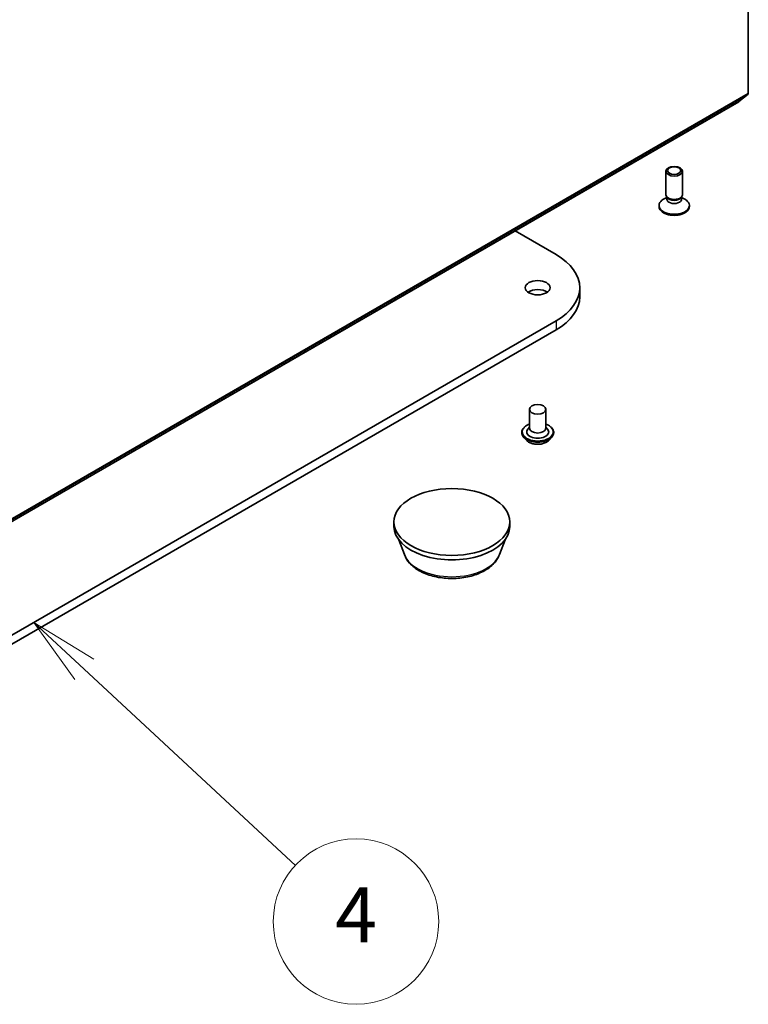
# Model space of a CAD drawing. Units: millimetres. Extents: x 7 to 8073, y 4 to 1690.
# Drawn here: x 170 to 184, y 37 to 55 of the extents above; entities that cross this region are included whole.
import ezdxf

# ---------------------------------------------------------------- set-up
doc = ezdxf.new("R2010")
doc.units = ezdxf.units.MM
doc.header["$LTSCALE"] = 0.5
for name, color, linetype, lineweight in [('Symbol (TK)', 100, 'Continuous', 18), ('Visible (ISO)', 7, 'Continuous', 35), ('Visible Narrow (ISO)', 7, 'Continuous', 25)]:
    doc.layers.add(name, color=color, linetype=linetype, lineweight=lineweight)
doc.styles.add('Note Text (TK2)', font='MS PGothic.ttf')

# ---------------------------------------------------------------- blocks, each defined once
blk = doc.blocks.new('Balloon7')
at = {"layer": 'Symbol (TK)', "color": 100}
for p, q in [((343.038, 86.249), (341.206, 87.95)), ((343.379, 86.616), (341.206, 87.95)), ((341.206, 87.95), (342.698, 85.883)), ((343.038, 86.249), (350.699, 79.139))]:
    blk.add_line(p, q, dxfattribs=at)
at = {"layer": 'Symbol (TK)'}
blk.add_circle((352.891, 77.105), 3, dxfattribs=at)
at = {"layer": 'Symbol (TK)', "color": 7, "insert": (352.891, 77.087), "char_height": 2, "attachment_point": 5, "style": 'Note Text (TK2)'}
blk.add_mtext('4', dxfattribs=at)

msp = doc.modelspace()

# ---------------------------------------------------------------- linework, layer by layer
at = {"layer": 'Visible (ISO)'}
for p, q in [((183.5578, 65.1381), (183.5578, 53.5616)), ((183.3874, 53.4149), (183.5529, 53.5487)), ((165.7084, 43.2078), (183.3861, 53.4141)), ((182.0643, 51.7281), (182.0643, 52.1524)), ((182.3643, 51.7281), (182.3643, 52.1524)), ((182.0796, 51.6787), (182.0198, 51.6441)), ((182.0883, 51.6756), (182.074, 51.6975)), ((182.0796, 51.6464), (182.0796, 51.6888)), ((182.3402, 51.6756), (182.3546, 51.6975)), ((182.3489, 51.6464), (182.3489, 51.6888)), ((182.3489, 51.6787), (182.4087, 51.6441)), ((181.9393, 51.5117), (181.9393, 51.5319)), ((182.4893, 51.5117), (182.4893, 51.5319)), ((179.3281, 51.0712), (180.0718, 50.6419)), ((180.5023, 50.0418), (180.5023, 49.8785)), ((180.0718, 49.4416), (161.687, 38.8272)), ((161.687, 38.6639), (180.0718, 49.2783)), ((179.5894, 47.8372), (179.5894, 47.4943)), ((179.8894, 47.8372), (179.8894, 47.4943)), ((179.5894, 47.5145), (179.56, 47.48)), ((179.8894, 47.5145), (179.9188, 47.48)), ((179.4494, 47.4208), (179.4494, 47.4175)), ((179.5343, 47.2771), (179.4847, 47.3325)), ((179.9445, 47.2771), (179.9941, 47.3325)), ((180.0294, 47.4208), (180.0294, 47.4175)), ((177.1338, 45.7143), (177.1338, 45.796)), ((179.2338, 45.7143), (179.2338, 45.796)), ((177.3218, 45.2037), (177.2205, 45.4731)), ((179.0458, 45.2037), (179.1471, 45.4731))]:
    msp.add_line(p, q, dxfattribs=at)
for centre, major_axis, start_param, end_param in [((183.5366, 53.5738), (0.015, -0.026), 0.0906599, 0.7853982), ((183.3711, 53.44), (0.015, -0.026), 0, 0.0906599), ((182.2143, 51.5319), (-0.275, 0), 5.4977871, 10.2101761), ((182.2143, 51.7281), (-0.15, 0), 0, 3.1415927), ((182.2143, 51.6464), (-0.1347, 0), 0, 3.1415927), ((182.2143, 51.7031), (-0.1347, 0), 0.3613671, 2.7802255), ((182.2143, 51.5117), (-0.275, 0), 0, 3.1415927), ((179.0323, 50.0418), (1.47, 0), 5.4977871, 7.0685835), ((179.7394, 49.8785), (-0.225, 0), 3.8212665, 5.6035115), ((179.0323, 49.8785), (1.47, 0), 5.4977871, 6.2831853), ((179.7394, 47.429), (0.2, 0), 2.6838305, 6.7409474), ((179.7394, 47.4943), (0.15, 0), 3.1415927, 6.2831853), ((178.1838, 45.7143), (-1.05, 0), 0, 3.1415927)]:
    msp.add_ellipse(centre, major_axis=major_axis, ratio=0.5773503, start_param=start_param, end_param=end_param, dxfattribs=at)
for centre, major_axis in [((182.2143, 52.1524), (-0.15, 0)), ((182.2143, 52.1649), (-0.1193, 0)), ((179.7394, 50.0418), (0.225, 0)), ((179.7394, 47.8372), (0.15, 0)), ((178.1838, 45.796), (1.05, 0))]:
    msp.add_ellipse(centre, major_axis=major_axis, ratio=0.5773503, dxfattribs=at)
for points, knots in [([(179.4494, 47.4208), (179.4494, 47.4387), (179.4541, 47.4565), (179.4724, 47.4907), (179.4863, 47.5069), (179.5222, 47.5364), (179.5444, 47.5496), (179.576, 47.563), (179.5826, 47.5655), (179.5894, 47.5679)], [4.7752737, 4.7752737, 4.7752737, 4.7752737, 5.0749843, 5.0749843, 5.3873953, 5.3873953, 5.7118883, 5.7118883, 5.7948033, 5.7948033, 5.7948033, 5.7948033]), ([(179.8894, 47.5679), (179.8987, 47.5646), (179.9078, 47.561), (179.9411, 47.5459), (179.9628, 47.5323), (179.9977, 47.5014), (180.0111, 47.4842), (180.026, 47.4513), (180.0294, 47.4361), (180.0294, 47.4208)], [6.8973368, 6.8973368, 6.8973368, 6.8973368, 7.0115557, 7.0115557, 7.3373531, 7.3373531, 7.6612681, 7.6612681, 7.9168664, 7.9168664, 7.9168664, 7.9168664]), ([(179.4847, 47.3325), (179.4803, 47.3375), (179.4762, 47.3426), (179.4688, 47.3532), (179.4655, 47.3587), (179.4597, 47.3699), (179.4573, 47.3757), (179.4534, 47.3874), (179.4519, 47.3933), (179.4499, 47.4053), (179.4494, 47.4114), (179.4494, 47.4175)], [4.2977071, 4.2977071, 4.2977071, 4.2977071, 4.39322042, 4.39322042, 4.48873374, 4.48873374, 4.58424706, 4.58424706, 4.67976039, 4.67976039, 4.77527371, 4.77527371, 4.77527371, 4.77527371]), ([(180.0294, 47.4175), (180.0294, 47.4114), (180.0289, 47.4053), (180.0269, 47.3933), (180.0254, 47.3874), (180.0215, 47.3757), (180.0191, 47.3699), (180.0134, 47.3587), (180.0101, 47.3532), (180.0027, 47.3426), (179.9986, 47.3375), (179.9941, 47.3325)], [1.63368106, 1.63368106, 1.63368106, 1.63368106, 1.72919438, 1.72919438, 1.8247077, 1.8247077, 1.92022102, 1.92022102, 2.01573435, 2.01573435, 2.11124767, 2.11124767, 2.11124767, 2.11124767]), ([(179.9445, 47.2771), (179.9322, 47.2635), (179.9166, 47.2514), (179.8799, 47.2308), (179.8584, 47.2223), (179.8125, 47.2098), (179.7879, 47.2059), (179.7382, 47.2029), (179.713, 47.2038), (179.6643, 47.2103), (179.6407, 47.2159), (179.5975, 47.2315), (179.5778, 47.2415), (179.551, 47.2607), (179.542, 47.2686), (179.5343, 47.2771)], [2.1112477, 2.1112477, 2.1112477, 2.1112477, 2.4322606, 2.4322606, 2.7666892, 2.7666892, 3.0997666, 3.0997666, 3.4310801, 3.4310801, 3.762816, 3.762816, 4.096794, 4.096794, 4.2977071, 4.2977071, 4.2977071, 4.2977071]), ([(177.3218, 45.2037), (177.343, 45.1472), (177.376, 45.0956), (177.4656, 44.9959), (177.5256, 44.95), (177.6673, 44.8699), (177.7507, 44.8372), (177.9282, 44.7906), (178.0223, 44.7766), (178.2118, 44.7677), (178.3071, 44.7728), (178.4913, 44.8014), (178.5802, 44.8251), (178.7442, 44.891), (178.8191, 44.9334), (178.9438, 45.0357), (178.9947, 45.0953), (179.0349, 45.1769), (179.0407, 45.1901), (179.0458, 45.2037)], [4.1407469, 4.1407469, 4.1407469, 4.1407469, 4.4057386, 4.4057386, 4.7225809, 4.7225809, 5.0703495, 5.0703495, 5.4173644, 5.4173644, 5.7610936, 5.7610936, 6.1060969, 6.1060969, 6.4551207, 6.4551207, 6.7913905, 6.7913905, 6.8548273, 6.8548273, 6.8548273, 6.8548273])]:
    msp.add_open_spline(points, degree=3, knots=knots, dxfattribs=at)
at = {"layer": 'Visible Narrow (ISO)'}
for p, q in [((165.8752, 43.3425), (183.5529, 53.5487)), ((183.5578, 53.5616), (165.8801, 43.3554)), ((183.3874, 53.4149), (165.7097, 43.2087)), ((180.0718, 49.4416), (180.0718, 49.2783))]:
    msp.add_line(p, q, dxfattribs=at)
for centre, major_axis, start_param, end_param in [((179.7394, 47.429), (0.28, 0), 2.1361498, 7.2886282), ((179.7394, 47.4208), (-0.29, 0), 0, 3.1415927), ((179.7394, 47.4175), (0.29, 0), 3.1415927, 6.2831853), ((179.7394, 47.4086), (-0.2868, 0), 0.4775666, 2.664026), ((179.7394, 47.3384), (-0.2309, 0), 0.4775666, 2.664026), ((178.1838, 45.3117), (-0.8821, 0), 0.2137561, 2.9278365)]:
    msp.add_ellipse(centre, major_axis=major_axis, ratio=0.5773503, start_param=start_param, end_param=end_param, dxfattribs=at)

# ---------------------------------------------------------------- block references
at = {"layer": 'Symbol (TK)', "xscale": 0.5, "yscale": 0.5, "zscale": 0.5}
msp.add_blockref('Balloon7', (0, 0), dxfattribs=at)

doc.saveas('drawing.dxf')
